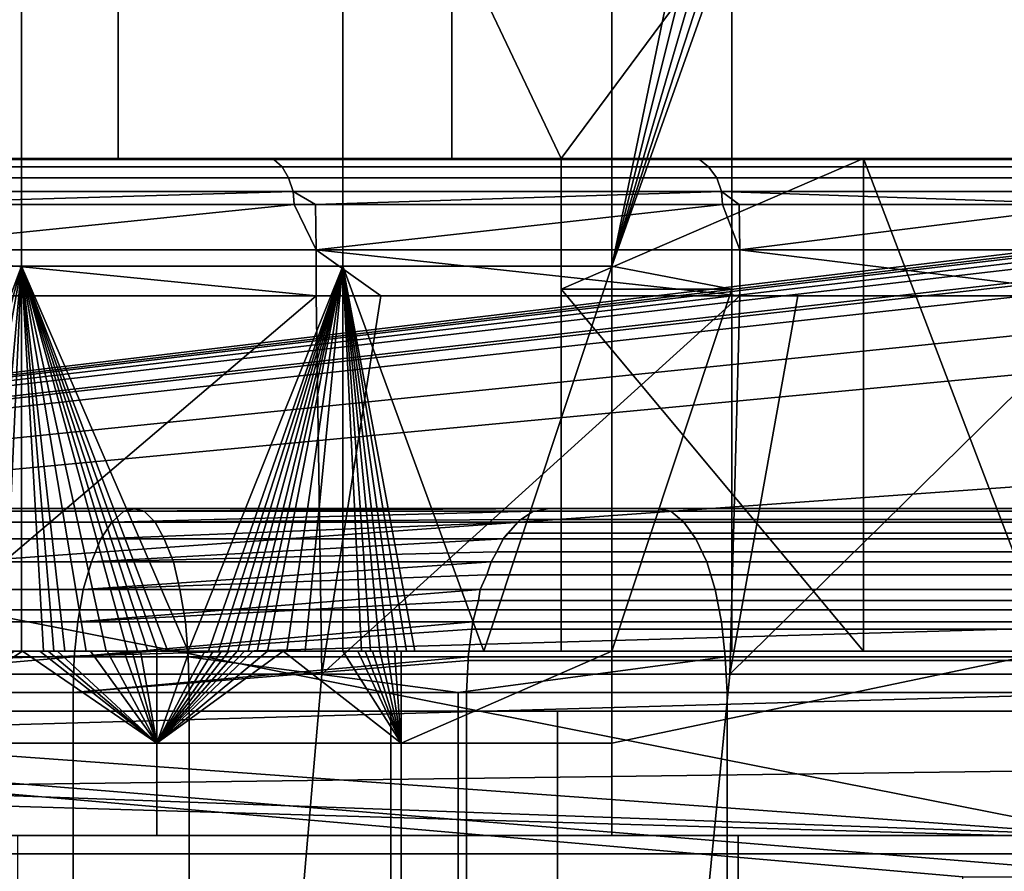
# Model space of a CAD drawing. Extents: x 1006 to 1712, y -2157 to -454.
# Drawn here: x 1091 to 1102, y -2114 to -2105 of the extents above; entities that cross this region are included whole.
import ezdxf

# ---------------------------------------------------------------- set-up
doc = ezdxf.new("R2010")
doc.units = 0
doc.header["$MEASUREMENT"] = 0
doc.layers.add('42006', color=7, linetype='Continuous')

msp = doc.modelspace()

# ---------------------------------------------------------------- linework, layer by layer
at = {"layer": '42006', "color": 250}
for points in [[(1091.09, -2107.6, -702.346), (1087.1, -2107.6, -698.966), (1087.1, -2103.43, -698.966), (1091.09, -2103.43, -702.346)], [(1094.58, -2107.6, -706.241), (1091.09, -2107.6, -702.346), (1091.09, -2103.43, -702.346), (1094.58, -2103.43, -706.241)], [(1097.5, -2107.6, -710.578), (1094.58, -2107.6, -706.241), (1094.58, -2103.43, -706.241), (1097.5, -2103.43, -710.578)], [(1098.36, -2103.43, -710.078), (1098.53, -2103.46, -709.982), (1097.5, -2107.6, -710.578)], [(1097.5, -2103.43, -710.578), (1098.36, -2103.43, -710.078), (1097.5, -2107.6, -710.578)], [(1098.53, -2103.46, -709.982), (1098.67, -2103.57, -709.901), (1097.5, -2107.6, -710.578)], [(1098.67, -2103.57, -709.901), (1098.76, -2103.73, -709.847), (1097.5, -2107.6, -710.578)], [(1098.76, -2103.73, -709.847), (1098.8, -2103.93, -709.828), (1097.5, -2107.6, -710.578)], [(1092.14, -2106.43, -701.271), (1092.14, -2103.93, -701.271), (1087.99, -2103.93, -697.757), (1087.99, -2106.43, -697.757)], [(1095.76, -2106.43, -705.32), (1095.76, -2103.93, -705.32), (1092.14, -2103.93, -701.271), (1092.14, -2106.43, -701.271)], [(1096.95, -2106.43, -706.922), (1098.8, -2103.93, -709.828), (1095.76, -2103.93, -705.32)], [(1095.76, -2103.93, -705.32), (1095.76, -2106.43, -705.32), (1096.95, -2106.43, -706.922)], [(1096.95, -2106.43, -706.922), (1096.95, -2107.85, -706.922), (1098.8, -2107.85, -709.828), (1098.8, -2103.93, -709.828)], [(1098.8, -2103.93, -709.828), (1098.8, -2107.85, -709.828), (1097.5, -2107.6, -710.578)], [(1036.6, -2106.43, -746.078), (1110.47, -2106.43, -746.078), (1048.89, -2113.78, -746.27)], [(1110.45, -2106.43, -746.078), (1110.47, -2106.43, -746.078), (1036.6, -2106.43, -746.078)], [(1065.72, -2106.43, -742.95), (1110.45, -2106.43, -746.078), (1036.6, -2106.43, -746.078)], [(1110.47, -2106.43, -746.078), (1110.58, -2106.45, -746.078), (1048.89, -2113.78, -746.27)], [(1110.58, -2106.45, -746.078), (1110.67, -2106.47, -746.079), (1048.89, -2113.78, -746.27)], [(1102.89, -2113.78, -742.95), (1065.72, -2106.43, -742.95), (1075.23, -2111.78, -742.95)], [(1106, -2106.43, -742.95), (1065.72, -2106.43, -742.95), (1102.89, -2113.78, -742.95)], [(1106, -2106.43, -742.95), (1110.45, -2106.43, -746.078), (1065.72, -2106.43, -742.95)], [(1067.88, -2106.43, -690.215), (1093.75, -2106.43, -691.838), (1073.25, -2106.43, -691.039)], [(1088.68, -2106.43, -688.495), (1093.75, -2106.43, -691.838), (1067.88, -2106.43, -690.215)], [(1073.25, -2106.43, -691.039), (1093.75, -2106.43, -691.838), (1078.46, -2106.43, -692.593)], [(1078.46, -2106.43, -692.593), (1098.35, -2106.43, -695.789), (1083.4, -2106.43, -694.846)], [(1093.75, -2106.43, -691.838), (1098.35, -2106.43, -695.789), (1078.46, -2106.43, -692.593)], [(1083.4, -2106.43, -694.846), (1098.35, -2106.43, -695.789), (1087.99, -2106.43, -697.757)], [(1087.99, -2106.43, -697.757), (1102.43, -2106.43, -700.285), (1092.14, -2106.43, -701.271)], [(1098.35, -2106.43, -695.789), (1102.43, -2106.43, -700.285), (1087.99, -2106.43, -697.757)], [(1088.68, -2106.43, -688.495), (1088.75, -2106.44, -688.38), (1093.83, -2106.44, -691.733), (1093.75, -2106.43, -691.838)], [(1093.83, -2106.44, -691.733), (1088.75, -2106.44, -688.38), (1088.82, -2106.52, -688.245), (1093.92, -2106.52, -691.609)], [(1092.14, -2106.43, -701.271), (1105.91, -2106.43, -705.256), (1100.23, -2106.43, -704.621)], [(1092.14, -2106.43, -701.271), (1100.23, -2106.43, -704.621), (1095.76, -2106.43, -705.32)], [(1102.43, -2106.43, -700.285), (1105.91, -2106.43, -705.256), (1092.14, -2106.43, -701.271)], [(1093.75, -2106.43, -691.838), (1093.83, -2106.44, -691.733), (1098.45, -2106.44, -695.695), (1098.35, -2106.43, -695.789)], [(1098.45, -2106.44, -695.695), (1093.83, -2106.44, -691.733), (1093.92, -2106.52, -691.609), (1098.55, -2106.52, -695.583)], [(1100.23, -2106.43, -704.621), (1096.95, -2106.43, -706.922), (1095.76, -2106.43, -705.32)], [(1100.23, -2106.43, -704.621), (1100.23, -2111.78, -704.621), (1096.95, -2107.85, -706.922)], [(1096.95, -2106.43, -706.922), (1100.23, -2106.43, -704.621), (1096.95, -2107.85, -706.922)], [(1098.35, -2106.43, -695.789), (1098.45, -2106.44, -695.695), (1102.53, -2106.44, -700.203), (1102.43, -2106.43, -700.285)], [(1102.53, -2106.44, -700.203), (1098.45, -2106.44, -695.695), (1098.55, -2106.52, -695.583), (1102.66, -2106.52, -700.106)], [(1102.27, -2111.78, -707.822), (1100.23, -2111.78, -704.621), (1100.23, -2106.43, -704.621)], [(1100.23, -2106.43, -704.621), (1103.2, -2106.43, -709.525), (1102.27, -2111.78, -707.822)], [(1100.23, -2106.43, -704.621), (1105.91, -2106.43, -705.256), (1103.2, -2106.43, -709.525)], [(1110.67, -2106.47, -746.079), (1110.74, -2106.52, -746.08), (1048.89, -2113.78, -746.27)], [(1110.74, -2106.52, -746.08), (1110.84, -2106.59, -746.082), (1048.89, -2113.78, -746.27)], [(1093.92, -2106.52, -691.609), (1088.82, -2106.52, -688.245), (1088.88, -2106.64, -688.14), (1093.99, -2106.64, -691.512)], [(1098.55, -2106.52, -695.583), (1093.92, -2106.52, -691.609), (1093.99, -2106.64, -691.512), (1098.64, -2106.64, -695.496)], [(1102.66, -2106.52, -700.106), (1098.55, -2106.52, -695.583), (1098.64, -2106.64, -695.496), (1102.75, -2106.64, -700.03)], [(1110.84, -2106.59, -746.082), (1110.94, -2106.75, -746.086), (1048.89, -2113.78, -746.27)], [(1093.99, -2106.64, -691.512), (1088.88, -2106.64, -688.14), (1088.92, -2106.79, -688.076), (1094.04, -2106.79, -691.453)], [(1098.64, -2106.64, -695.496), (1093.99, -2106.64, -691.512), (1094.04, -2106.79, -691.453), (1098.69, -2106.79, -695.443)], [(1102.75, -2106.64, -700.03), (1098.64, -2106.64, -695.496), (1098.69, -2106.79, -695.443), (1102.81, -2106.79, -699.984)], [(1110.94, -2106.75, -746.086), (1110.95, -2106.79, -746.087), (1048.89, -2113.78, -746.27)], [(1110.95, -2106.79, -746.087), (1110.97, -2106.93, -746.091), (1048.89, -2113.78, -746.27)], [(1094.04, -2106.79, -691.453), (1088.92, -2106.79, -688.076), (1089.22, -2106.93, -688.253)], [(1094.05, -2106.93, -691.439), (1094.04, -2106.79, -691.453), (1089.22, -2106.93, -688.253)], [(1094.28, -2106.93, -691.638), (1094.04, -2106.79, -691.453), (1094.05, -2106.93, -691.439)], [(1098.69, -2106.79, -695.443), (1094.04, -2106.79, -691.453), (1094.28, -2106.93, -691.638)], [(1098.7, -2106.93, -695.431), (1098.69, -2106.79, -695.443), (1094.28, -2106.93, -691.638)], [(1098.69, -2106.79, -695.443), (1098.88, -2106.93, -695.625), (1102.82, -2106.93, -699.973)], [(1098.69, -2106.79, -695.443), (1098.7, -2106.93, -695.431), (1098.88, -2106.93, -695.625)], [(1102.81, -2106.79, -699.984), (1098.69, -2106.79, -695.443), (1102.82, -2106.93, -699.973)], [(1110.97, -2106.93, -746.091), (1110.97, -2107.42, -746.104), (1048.89, -2113.78, -746.27)], [(1094.05, -2106.93, -691.439), (1089.22, -2106.93, -688.253), (1089.23, -2107.42, -688.236)], [(1089.23, -2107.42, -688.236), (1094.29, -2107.42, -691.624), (1094.05, -2106.93, -691.439)], [(1094.29, -2107.42, -691.624), (1094.28, -2106.93, -691.638), (1094.05, -2106.93, -691.439)], [(1098.7, -2106.93, -695.431), (1094.28, -2106.93, -691.638), (1094.29, -2107.42, -691.624)], [(1094.29, -2107.42, -691.624), (1098.89, -2107.42, -695.614), (1098.7, -2106.93, -695.431)], [(1098.89, -2107.42, -695.614), (1098.88, -2106.93, -695.625), (1098.7, -2106.93, -695.431)], [(1102.82, -2106.93, -699.973), (1098.88, -2106.93, -695.625), (1098.89, -2107.42, -695.614)], [(1098.89, -2107.42, -695.614), (1102.96, -2107.42, -700.145), (1102.82, -2106.93, -699.973)], [(1110.97, -2107.42, -746.104), (1110.96, -2107.92, -746.117), (1048.89, -2113.78, -746.27)], [(1094.29, -2107.92, -691.624), (1089.23, -2107.42, -688.236), (1089.99, -2107.92, -688.747)], [(1094.29, -2107.42, -691.624), (1089.23, -2107.42, -688.236), (1094.29, -2107.92, -691.624)], [(1094.99, -2107.92, -692.233), (1094.29, -2107.42, -691.624), (1094.29, -2107.92, -691.624)], [(1098.89, -2107.92, -695.614), (1094.29, -2107.42, -691.624), (1094.99, -2107.92, -692.233)], [(1098.89, -2107.42, -695.614), (1094.29, -2107.42, -691.624), (1098.89, -2107.92, -695.614)], [(1098.89, -2107.42, -695.614), (1098.89, -2107.92, -695.614), (1102.96, -2107.92, -700.145)], [(1102.96, -2107.42, -700.145), (1098.89, -2107.42, -695.614), (1102.96, -2107.92, -700.145)], [(1087.1, -2107.6, -698.966), (1091.09, -2107.6, -702.346), (1089.53, -2111.78, -700.905)], [(1089.54, -2111.78, -700.918), (1089.53, -2111.78, -700.911), (1091.09, -2107.6, -702.346)], [(1091.09, -2107.6, -702.346), (1089.53, -2111.78, -700.911), (1089.53, -2111.78, -700.905)], [(1089.94, -2111.78, -701.267), (1089.54, -2111.78, -700.918), (1091.09, -2107.6, -702.346)], [(1090.33, -2111.78, -701.621), (1089.94, -2111.78, -701.267), (1091.09, -2107.6, -702.346)], [(1091.09, -2107.6, -702.346), (1090.71, -2111.78, -701.981), (1090.33, -2111.78, -701.621)], [(1091.09, -2107.6, -702.346), (1090.9, -2111.78, -702.162), (1090.71, -2111.78, -701.981)], [(1091.09, -2107.6, -702.346), (1091.09, -2111.78, -702.346), (1090.9, -2111.78, -702.162)], [(1092.9, -2111.78, -704.233), (1091.09, -2107.6, -702.346), (1094.58, -2107.6, -706.241)], [(1092.9, -2111.78, -704.233), (1092.68, -2111.78, -703.99), (1091.09, -2107.6, -702.346)], [(1092.68, -2111.78, -703.99), (1092.57, -2111.78, -703.87), (1091.09, -2107.6, -702.346)], [(1092.46, -2111.78, -703.75), (1092.35, -2111.78, -703.63), (1091.09, -2107.6, -702.346)], [(1092.01, -2111.78, -703.274), (1091.79, -2111.78, -703.039), (1091.09, -2107.6, -702.346)], [(1091.79, -2111.78, -703.039), (1091.56, -2111.78, -702.806), (1091.09, -2107.6, -702.346)], [(1091.09, -2107.6, -702.346), (1092.24, -2111.78, -703.511), (1092.01, -2111.78, -703.274)], [(1091.56, -2111.78, -702.806), (1091.44, -2111.78, -702.69), (1091.09, -2107.6, -702.346)], [(1091.09, -2107.6, -702.346), (1092.35, -2111.78, -703.63), (1092.24, -2111.78, -703.511)], [(1091.33, -2111.78, -702.575), (1091.09, -2111.78, -702.346), (1091.09, -2107.6, -702.346)], [(1091.09, -2107.6, -702.346), (1091.44, -2111.78, -702.69), (1091.33, -2111.78, -702.575)], [(1091.09, -2107.6, -702.346), (1092.57, -2111.78, -703.87), (1092.46, -2111.78, -703.75)], [(1094.58, -2107.6, -706.241), (1093.12, -2111.78, -704.478), (1092.9, -2111.78, -704.233)], [(1094.58, -2107.6, -706.241), (1093.23, -2111.78, -704.601), (1093.12, -2111.78, -704.478)], [(1093.33, -2111.78, -704.724), (1093.23, -2111.78, -704.601), (1094.58, -2107.6, -706.241)], [(1094.58, -2107.6, -706.241), (1093.44, -2111.78, -704.848), (1093.33, -2111.78, -704.724)], [(1093.55, -2111.78, -704.972), (1093.44, -2111.78, -704.848), (1094.58, -2107.6, -706.241)], [(1094.58, -2107.6, -706.241), (1093.65, -2111.78, -705.097), (1093.55, -2111.78, -704.972)], [(1093.76, -2111.78, -705.223), (1093.65, -2111.78, -705.097), (1094.58, -2107.6, -706.241)], [(1093.97, -2111.78, -705.474), (1093.76, -2111.78, -705.223), (1094.58, -2107.6, -706.241)], [(1094.17, -2111.78, -705.728), (1093.97, -2111.78, -705.474), (1094.58, -2107.6, -706.241)], [(1094.58, -2107.6, -706.241), (1094.58, -2111.78, -706.241), (1094.17, -2111.78, -705.728)], [(1096.11, -2111.78, -708.359), (1094.58, -2107.6, -706.241), (1097.5, -2107.6, -710.578)], [(1096.11, -2111.78, -708.359), (1095.36, -2111.78, -707.287), (1094.58, -2107.6, -706.241)], [(1095.36, -2111.78, -707.287), (1095.27, -2111.78, -707.154), (1094.58, -2107.6, -706.241)], [(1095.17, -2111.78, -707.023), (1095.07, -2111.78, -706.891), (1094.58, -2107.6, -706.241)], [(1094.98, -2111.78, -706.76), (1094.88, -2111.78, -706.63), (1094.58, -2107.6, -706.241)], [(1094.58, -2107.6, -706.241), (1095.07, -2111.78, -706.891), (1094.98, -2111.78, -706.76)], [(1094.78, -2111.78, -706.5), (1094.58, -2111.78, -706.241), (1094.58, -2107.6, -706.241)], [(1094.58, -2107.6, -706.241), (1094.88, -2111.78, -706.63), (1094.78, -2111.78, -706.5)], [(1094.58, -2107.6, -706.241), (1095.27, -2111.78, -707.154), (1095.17, -2111.78, -707.023)], [(1097.5, -2107.6, -710.578), (1097.5, -2111.78, -710.578), (1096.11, -2111.78, -708.359)], [(1097.5, -2111.78, -710.578), (1097.5, -2107.6, -710.578), (1098.8, -2107.85, -709.828)], [(1096.95, -2107.85, -706.922), (1100.23, -2111.78, -704.621), (1096.95, -2111.78, -706.922)], [(1096.95, -2111.78, -706.922), (1098.8, -2111.78, -709.828), (1098.8, -2107.85, -709.828), (1096.95, -2107.85, -706.922)], [(1098.8, -2107.85, -709.828), (1098.8, -2111.78, -709.828), (1097.5, -2111.78, -710.578)], [(1110.96, -2107.92, -746.117), (1110.48, -2109.38, -746.155), (1048.89, -2113.78, -746.27)], [(1094.29, -2107.92, -691.624), (1089.99, -2107.92, -688.747), (1089.46, -2112.03, -689.638)], [(1089.46, -2112.03, -689.638), (1094.35, -2112.03, -693.049), (1094.29, -2107.92, -691.624)], [(1094.35, -2112.03, -693.049), (1094.99, -2107.92, -692.233), (1094.29, -2107.92, -691.624)], [(1098.89, -2107.92, -695.614), (1094.99, -2107.92, -692.233), (1094.35, -2112.03, -693.049)], [(1094.35, -2112.03, -693.049), (1098.78, -2112.03, -697.043), (1098.89, -2107.92, -695.614)], [(1102.96, -2107.92, -700.145), (1099.52, -2107.92, -696.314), (1098.78, -2112.03, -697.043)], [(1098.78, -2112.03, -697.043), (1102.67, -2112.03, -701.557), (1102.96, -2107.92, -700.145)], [(1098.78, -2112.03, -697.043), (1099.52, -2107.92, -696.314), (1098.89, -2107.92, -695.614)], [(1102.96, -2107.92, -700.145), (1098.89, -2107.92, -695.614), (1099.52, -2107.92, -696.314)], [(1110.48, -2109.38, -746.155), (1109.81, -2112.04, -746.225), (1048.89, -2113.78, -746.27)], [(1103.5, -2110.23, -655.412), (1077.96, -2110.23, -673.104), (1010.59, -2110.23, -673.104)], [(1097.99, -2110.23, -652.905), (1103.5, -2110.23, -655.412), (1010.59, -2110.23, -673.104)], [(1092.3, -2110.23, -650.834), (1097.99, -2110.23, -652.905), (1010.59, -2110.23, -673.104)], [(1086.47, -2110.23, -649.209), (1092.3, -2110.23, -650.834), (1010.59, -2110.23, -673.104)], [(1103.5, -2110.23, -655.412), (1082.84, -2110.23, -673.388), (1077.96, -2110.23, -673.104)], [(1103.5, -2110.23, -655.412), (1087.65, -2110.23, -674.237), (1082.84, -2110.23, -673.388)], [(1086.56, -2110.26, -648.829), (1092.42, -2110.26, -650.462), (1092.3, -2110.23, -650.834), (1086.47, -2110.23, -649.209)], [(1086.65, -2110.38, -648.464), (1092.54, -2110.38, -650.105), (1092.42, -2110.26, -650.462), (1086.56, -2110.26, -648.829)], [(1087.56, -2110.26, -674.617), (1092.2, -2110.26, -676.007), (1092.07, -2110.38, -676.359), (1087.47, -2110.38, -674.982)], [(1087.65, -2110.23, -674.237), (1092.33, -2110.23, -675.64), (1092.2, -2110.26, -676.007), (1087.56, -2110.26, -674.617)], [(1103.5, -2110.23, -655.412), (1092.33, -2110.23, -675.64), (1087.65, -2110.23, -674.237)], [(1092.07, -2110.38, -676.359), (1096.65, -2110.26, -677.926), (1096.51, -2110.35, -678.187)], [(1092.2, -2110.26, -676.007), (1096.65, -2110.26, -677.926), (1092.07, -2110.38, -676.359)], [(1092.2, -2110.26, -676.007), (1096.82, -2110.23, -677.577), (1096.67, -2110.26, -677.887)], [(1092.33, -2110.23, -675.64), (1096.82, -2110.23, -677.577), (1092.2, -2110.26, -676.007)], [(1092.2, -2110.26, -676.007), (1096.67, -2110.26, -677.887), (1096.65, -2110.26, -677.926)], [(1092.42, -2110.26, -650.462), (1098.14, -2110.26, -652.544), (1097.99, -2110.23, -652.905), (1092.3, -2110.23, -650.834)], [(1092.33, -2110.23, -675.64), (1241.21, -2110.23, -724.63), (1096.82, -2110.23, -677.577)], [(1103.5, -2110.23, -655.412), (1241.21, -2110.23, -724.63), (1092.33, -2110.23, -675.64)], [(1092.54, -2110.38, -650.105), (1098.28, -2110.38, -652.197), (1098.14, -2110.26, -652.544), (1092.42, -2110.26, -650.462)], [(1234.36, -2110.26, -747.144), (1234.23, -2110.35, -747.405), (1096.51, -2110.35, -678.187), (1096.65, -2110.26, -677.926)], [(1096.65, -2110.26, -677.926), (1096.67, -2110.26, -677.887), (1234.38, -2110.26, -747.106), (1234.36, -2110.26, -747.144)], [(1234.38, -2110.26, -747.106), (1096.67, -2110.26, -677.887), (1096.82, -2110.23, -677.577), (1234.53, -2110.23, -746.796)], [(1096.82, -2110.23, -677.577), (1241.21, -2110.23, -724.63), (1234.53, -2110.23, -746.796)], [(1098.14, -2110.26, -652.544), (1103.68, -2110.26, -655.063), (1103.5, -2110.23, -655.412), (1097.99, -2110.23, -652.905)], [(1098.28, -2110.38, -652.197), (1103.84, -2110.38, -654.728), (1103.68, -2110.26, -655.063), (1098.14, -2110.26, -652.544)], [(1086.73, -2110.56, -648.128), (1092.64, -2110.56, -649.776), (1092.54, -2110.38, -650.105), (1086.65, -2110.38, -648.464)], [(1087.47, -2110.38, -674.982), (1092.07, -2110.38, -676.359), (1091.95, -2110.56, -676.684), (1087.4, -2110.56, -675.319)], [(1091.95, -2110.56, -676.684), (1096.48, -2110.38, -678.261), (1096.32, -2110.56, -678.57)], [(1092.07, -2110.38, -676.359), (1096.48, -2110.38, -678.261), (1091.95, -2110.56, -676.684)], [(1092.07, -2110.38, -676.359), (1096.51, -2110.35, -678.187), (1096.48, -2110.38, -678.261)], [(1092.64, -2110.56, -649.776), (1098.41, -2110.56, -651.877), (1098.28, -2110.38, -652.197), (1092.54, -2110.38, -650.105)], [(1096.48, -2110.38, -678.261), (1096.37, -2110.5, -678.467), (1096.32, -2110.56, -678.57)], [(1234.19, -2110.38, -747.479), (1234.09, -2110.5, -747.685), (1096.37, -2110.5, -678.467), (1096.48, -2110.38, -678.261)], [(1096.48, -2110.38, -678.261), (1096.51, -2110.35, -678.187), (1234.23, -2110.35, -747.405), (1234.19, -2110.38, -747.479)], [(1098.41, -2110.56, -651.877), (1104, -2110.56, -654.419), (1103.84, -2110.38, -654.728), (1098.28, -2110.38, -652.197)], [(1096.32, -2110.56, -678.57), (1096.37, -2110.5, -678.467), (1234.09, -2110.5, -747.685), (1234.03, -2110.56, -747.788)], [(1086.8, -2110.81, -647.833), (1092.74, -2110.81, -649.487), (1092.64, -2110.56, -649.776), (1086.73, -2110.56, -648.128)], [(1087.4, -2110.56, -675.319), (1091.95, -2110.56, -676.684), (1091.85, -2110.81, -676.969), (1087.33, -2110.81, -675.613)], [(1091.85, -2110.81, -676.969), (1096.32, -2110.56, -678.57), (1096.25, -2110.7, -678.721)], [(1091.95, -2110.56, -676.684), (1096.32, -2110.56, -678.57), (1091.85, -2110.81, -676.969)], [(1092.74, -2110.81, -649.487), (1098.53, -2110.81, -651.596), (1098.41, -2110.56, -651.877), (1092.64, -2110.56, -649.776)], [(1234.03, -2110.56, -747.788), (1233.96, -2110.7, -747.939), (1096.25, -2110.7, -678.721), (1096.32, -2110.56, -678.57)], [(1098.53, -2110.81, -651.596), (1104.14, -2110.81, -654.148), (1104, -2110.56, -654.419), (1098.41, -2110.56, -651.877)], [(1091.85, -2110.81, -676.969), (1096.25, -2110.7, -678.721), (1096.19, -2110.81, -678.841)], [(1096.19, -2110.81, -678.841), (1096.25, -2110.7, -678.721), (1233.96, -2110.7, -747.939), (1233.9, -2110.81, -748.059)], [(1086.86, -2111.11, -647.591), (1092.81, -2111.11, -649.25), (1092.74, -2110.81, -649.487), (1086.8, -2110.81, -647.833)], [(1087.33, -2110.81, -675.613), (1091.85, -2110.81, -676.969), (1091.76, -2111.11, -677.203), (1087.27, -2111.11, -675.855)], [(1096.19, -2110.81, -678.841), (1096.14, -2110.95, -678.94), (1091.76, -2111.11, -677.203)], [(1091.85, -2110.81, -676.969), (1096.19, -2110.81, -678.841), (1091.76, -2111.11, -677.203)], [(1092.81, -2111.11, -649.25), (1098.62, -2111.11, -651.366), (1098.53, -2110.81, -651.596), (1092.74, -2110.81, -649.487)], [(1233.9, -2110.81, -748.059), (1233.85, -2110.95, -748.158), (1096.14, -2110.95, -678.94), (1096.19, -2110.81, -678.841)], [(1098.62, -2111.11, -651.366), (1104.25, -2111.11, -653.926), (1104.14, -2110.81, -654.148), (1098.53, -2110.81, -651.596)], [(1096.14, -2110.95, -678.94), (1096.07, -2111.11, -679.063), (1091.76, -2111.11, -677.203)], [(1096.07, -2111.11, -679.063), (1096.14, -2110.95, -678.94), (1233.85, -2110.95, -748.158), (1233.79, -2111.11, -748.281)], [(1086.9, -2111.46, -647.411), (1092.87, -2111.46, -649.074), (1092.81, -2111.11, -649.25), (1086.86, -2111.11, -647.591)], [(1087.27, -2111.11, -675.855), (1091.76, -2111.11, -677.203), (1091.7, -2111.46, -677.376), (1087.23, -2111.46, -676.035)], [(1096.07, -2111.11, -679.063), (1096.05, -2111.23, -679.118), (1091.7, -2111.46, -677.376)], [(1091.76, -2111.11, -677.203), (1096.07, -2111.11, -679.063), (1091.7, -2111.46, -677.376)], [(1092.87, -2111.46, -649.074), (1098.69, -2111.46, -651.195), (1098.62, -2111.11, -651.366), (1092.81, -2111.11, -649.25)], [(1233.79, -2111.11, -748.281), (1233.76, -2111.23, -748.336), (1096.05, -2111.23, -679.118), (1096.07, -2111.11, -679.063)], [(1098.69, -2111.46, -651.195), (1104.33, -2111.46, -653.761), (1104.25, -2111.11, -653.926), (1098.62, -2111.11, -651.366)], [(1096.05, -2111.23, -679.118), (1095.99, -2111.46, -679.228), (1091.7, -2111.46, -677.376)], [(1095.99, -2111.46, -679.228), (1096.05, -2111.23, -679.118), (1233.76, -2111.23, -748.336), (1233.7, -2111.46, -748.447)], [(1062.99, -2111.33, -748.541), (1109.11, -2111.33, -748.815), (1063.01, -2111.33, -748.645)], [(1063.02, -2111.33, -748.438), (1109.11, -2111.33, -748.815), (1062.99, -2111.33, -748.541)], [(1063.01, -2111.33, -748.645), (1109.11, -2111.33, -748.815), (1063.07, -2111.33, -748.734)], [(1063.08, -2111.33, -748.352), (1109.11, -2111.33, -748.815), (1063.02, -2111.33, -748.438)], [(1063.07, -2111.33, -748.734), (1109.11, -2111.33, -748.815), (1063.16, -2111.33, -748.794)], [(1063.17, -2111.33, -748.297), (1109.11, -2111.33, -748.815), (1063.08, -2111.33, -748.352)], [(1063.16, -2111.33, -748.794), (1109.11, -2111.33, -748.815), (1063.26, -2111.33, -748.815)], [(1109.36, -2111.33, -748.244), (1109.11, -2111.33, -748.815), (1063.17, -2111.33, -748.297)], [(1067.94, -2111.33, -746.561), (1109.36, -2111.33, -748.244), (1063.17, -2111.33, -748.297)], [(1109.11, -2111.33, -748.815), (1108.53, -2113.98, -748.884), (1063.26, -2112.65, -748.849)], [(1063.26, -2111.33, -748.815), (1109.11, -2111.33, -748.815), (1063.26, -2112.65, -748.849)], [(1101.2, -2118.23, -746.38), (1067.94, -2111.33, -746.561), (1076.97, -2113.98, -746.491)], [(1101.31, -2114.23, -746.485), (1067.94, -2111.33, -746.561), (1101.2, -2118.23, -746.38)], [(1103.43, -2114.23, -746.485), (1067.94, -2111.33, -746.561), (1101.31, -2114.23, -746.485)], [(1109.36, -2111.33, -746.561), (1067.94, -2111.33, -746.561), (1103.43, -2114.23, -746.485)], [(1109.36, -2111.33, -746.561), (1109.36, -2111.33, -748.244), (1067.94, -2111.33, -746.561)], [(1086.93, -2111.84, -647.301), (1092.9, -2111.84, -648.966), (1092.87, -2111.46, -649.074), (1086.9, -2111.46, -647.411)], [(1087.23, -2111.46, -676.035), (1091.7, -2111.46, -677.376), (1091.66, -2111.84, -677.483), (1087.2, -2111.84, -676.146)], [(1095.99, -2111.46, -679.228), (1095.98, -2111.54, -679.251), (1091.66, -2111.84, -677.483)], [(1091.7, -2111.46, -677.376), (1095.99, -2111.46, -679.228), (1091.66, -2111.84, -677.483)], [(1092.9, -2111.84, -648.966), (1098.73, -2111.84, -651.09), (1098.69, -2111.46, -651.195), (1092.87, -2111.46, -649.074)], [(1233.7, -2111.46, -748.447), (1233.69, -2111.54, -748.469), (1095.98, -2111.54, -679.251), (1095.99, -2111.46, -679.228)], [(1098.73, -2111.84, -651.09), (1104.38, -2111.84, -653.659), (1104.33, -2111.46, -653.761), (1098.69, -2111.46, -651.195)], [(1095.98, -2111.54, -679.251), (1095.94, -2111.84, -679.33), (1091.66, -2111.84, -677.483)], [(1095.94, -2111.84, -679.33), (1095.98, -2111.54, -679.251), (1233.69, -2111.54, -748.469), (1233.65, -2111.84, -748.548)], [(1102.89, -2113.78, -742.95), (1075.23, -2111.78, -742.95), (1075.23, -2112.78, -742.95)], [(1092.56, -2112.78, -703.856), (1089.57, -2112.78, -700.942), (1091.1, -2111.78, -702.358)], [(1089.57, -2112.78, -700.942), (1091.01, -2111.78, -702.267), (1091.1, -2111.78, -702.358)], [(1090.9, -2111.78, -702.162), (1091.09, -2111.78, -702.346), (1091.01, -2111.78, -702.267)], [(1091.01, -2111.78, -702.267), (1091.09, -2111.78, -702.346), (1091.1, -2111.78, -702.358)], [(1091.09, -2111.78, -702.346), (1091.33, -2111.78, -702.575), (1091.1, -2111.78, -702.358)], [(1091.1, -2111.78, -702.358), (1091.29, -2111.78, -702.541), (1092.56, -2112.78, -703.856)], [(1091.29, -2111.78, -702.541), (1091.38, -2111.78, -702.633), (1092.56, -2112.78, -703.856)], [(1091.29, -2111.78, -702.541), (1091.33, -2111.78, -702.575), (1091.38, -2111.78, -702.633)], [(1091.33, -2111.78, -702.575), (1091.44, -2111.78, -702.69), (1091.38, -2111.78, -702.633)], [(1092.56, -2112.78, -703.856), (1091.38, -2111.78, -702.633), (1091.48, -2111.78, -702.725)], [(1091.38, -2111.78, -702.633), (1091.44, -2111.78, -702.69), (1091.48, -2111.78, -702.725)], [(1091.44, -2111.78, -702.69), (1091.56, -2111.78, -702.806), (1091.48, -2111.78, -702.725)], [(1092.56, -2112.78, -703.856), (1091.48, -2111.78, -702.725), (1091.84, -2111.78, -703.097)], [(1091.48, -2111.78, -702.725), (1091.56, -2111.78, -702.806), (1091.84, -2111.78, -703.092)], [(1091.56, -2111.78, -702.806), (1091.79, -2111.78, -703.039), (1091.84, -2111.78, -703.092)], [(1091.84, -2111.78, -703.097), (1092.02, -2111.78, -703.285), (1092.56, -2112.78, -703.856)], [(1091.84, -2111.78, -703.092), (1091.86, -2111.78, -703.113), (1091.84, -2111.78, -703.097)], [(1091.86, -2111.78, -703.113), (1092.01, -2111.78, -703.274), (1092.02, -2111.78, -703.285)], [(1092.01, -2111.78, -703.274), (1092.24, -2111.78, -703.511), (1092.02, -2111.78, -703.285)], [(1092.02, -2111.78, -703.285), (1092.2, -2111.78, -703.474), (1092.56, -2112.78, -703.856)], [(1092.2, -2111.78, -703.474), (1092.24, -2111.78, -703.511), (1092.02, -2111.78, -703.285)], [(1092.2, -2111.78, -703.474), (1092.29, -2111.78, -703.569), (1092.56, -2112.78, -703.856)], [(1092.2, -2111.78, -703.474), (1092.24, -2111.78, -703.511), (1092.29, -2111.78, -703.569)], [(1092.24, -2111.78, -703.511), (1092.35, -2111.78, -703.63), (1092.29, -2111.78, -703.569)], [(1092.56, -2112.78, -703.856), (1092.29, -2111.78, -703.569), (1092.38, -2111.78, -703.664)], [(1092.29, -2111.78, -703.569), (1092.35, -2111.78, -703.63), (1092.38, -2111.78, -703.664)], [(1092.35, -2111.78, -703.63), (1092.46, -2111.78, -703.75), (1092.38, -2111.78, -703.664)], [(1092.38, -2111.78, -703.664), (1092.56, -2111.78, -703.856), (1092.56, -2112.78, -703.856)], [(1092.38, -2111.78, -703.664), (1092.46, -2111.78, -703.75), (1092.56, -2111.78, -703.856)], [(1092.46, -2111.78, -703.75), (1092.57, -2111.78, -703.87), (1092.56, -2111.78, -703.856)], [(1092.91, -2111.78, -704.243), (1093.08, -2111.78, -704.438), (1092.56, -2112.78, -703.856)], [(1093.08, -2111.78, -704.438), (1093.17, -2111.78, -704.536), (1092.56, -2112.78, -703.856)], [(1093.26, -2111.78, -704.635), (1093.34, -2111.78, -704.733), (1092.56, -2112.78, -703.856)], [(1093.43, -2111.78, -704.832), (1093.51, -2111.78, -704.932), (1092.56, -2112.78, -703.856)], [(1092.56, -2112.78, -703.856), (1093.34, -2111.78, -704.733), (1093.43, -2111.78, -704.832)], [(1092.56, -2112.78, -703.856), (1093.17, -2111.78, -704.536), (1093.26, -2111.78, -704.635)], [(1095.21, -2112.78, -707.081), (1092.56, -2112.78, -703.856), (1093.93, -2111.78, -705.432)], [(1092.56, -2112.78, -703.856), (1093.76, -2111.78, -705.231), (1093.93, -2111.78, -705.432)], [(1092.56, -2112.78, -703.856), (1093.6, -2111.78, -705.031), (1093.76, -2111.78, -705.231)], [(1092.56, -2112.78, -703.856), (1093.51, -2111.78, -704.932), (1093.6, -2111.78, -705.031)], [(1092.56, -2112.78, -703.856), (1092.56, -2111.78, -703.856), (1092.91, -2111.78, -704.243)], [(1092.56, -2111.78, -703.856), (1092.57, -2111.78, -703.87), (1092.91, -2111.78, -704.243)], [(1092.57, -2111.78, -703.87), (1092.68, -2111.78, -703.99), (1092.91, -2111.78, -704.243)], [(1092.68, -2111.78, -703.99), (1092.9, -2111.78, -704.233), (1092.91, -2111.78, -704.243)], [(1092.9, -2111.78, -704.233), (1093.12, -2111.78, -704.478), (1092.91, -2111.78, -704.243)], [(1093.08, -2111.78, -704.438), (1093.12, -2111.78, -704.478), (1092.91, -2111.78, -704.243)], [(1093.08, -2111.78, -704.438), (1093.12, -2111.78, -704.478), (1093.17, -2111.78, -704.536)], [(1093.12, -2111.78, -704.478), (1093.23, -2111.78, -704.601), (1093.17, -2111.78, -704.536)], [(1093.17, -2111.78, -704.536), (1093.23, -2111.78, -704.601), (1093.26, -2111.78, -704.635)], [(1093.23, -2111.78, -704.601), (1093.33, -2111.78, -704.724), (1093.26, -2111.78, -704.635)], [(1093.26, -2111.78, -704.635), (1093.33, -2111.78, -704.724), (1093.34, -2111.78, -704.733)], [(1093.33, -2111.78, -704.724), (1093.44, -2111.78, -704.848), (1093.34, -2111.78, -704.733)], [(1093.34, -2111.78, -704.733), (1093.44, -2111.78, -704.848), (1093.43, -2111.78, -704.832)], [(1093.43, -2111.78, -704.832), (1093.44, -2111.78, -704.848), (1093.51, -2111.78, -704.932)], [(1093.44, -2111.78, -704.848), (1093.55, -2111.78, -704.972), (1093.51, -2111.78, -704.932)], [(1093.51, -2111.78, -704.932), (1093.55, -2111.78, -704.972), (1093.6, -2111.78, -705.031)], [(1093.55, -2111.78, -704.972), (1093.65, -2111.78, -705.097), (1093.6, -2111.78, -705.031)], [(1093.6, -2111.78, -705.031), (1093.65, -2111.78, -705.097), (1093.76, -2111.78, -705.231)], [(1093.65, -2111.78, -705.097), (1093.76, -2111.78, -705.223), (1093.76, -2111.78, -705.231)], [(1093.76, -2111.78, -705.223), (1093.93, -2111.78, -705.432), (1093.76, -2111.78, -705.231)], [(1093.93, -2111.78, -705.432), (1093.97, -2111.78, -705.474), (1093.76, -2111.78, -705.223)], [(1093.93, -2111.78, -705.432), (1094.58, -2111.78, -706.248), (1095.21, -2112.78, -707.081)], [(1093.93, -2111.78, -705.432), (1093.97, -2111.78, -705.474), (1094.58, -2111.78, -706.248)], [(1093.97, -2111.78, -705.474), (1094.17, -2111.78, -705.728), (1094.58, -2111.78, -706.248)], [(1094.17, -2111.78, -705.728), (1094.58, -2111.78, -706.241), (1094.58, -2111.78, -706.248)], [(1094.58, -2111.78, -706.248), (1094.74, -2111.78, -706.455), (1095.21, -2112.78, -707.081)], [(1094.74, -2111.78, -706.455), (1094.78, -2111.78, -706.5), (1094.58, -2111.78, -706.248)], [(1094.58, -2111.78, -706.241), (1094.78, -2111.78, -706.5), (1094.58, -2111.78, -706.248)], [(1094.74, -2111.78, -706.455), (1094.82, -2111.78, -706.558), (1095.21, -2112.78, -707.081)], [(1094.74, -2111.78, -706.455), (1094.78, -2111.78, -706.5), (1094.82, -2111.78, -706.558)], [(1094.78, -2111.78, -706.5), (1094.88, -2111.78, -706.63), (1094.82, -2111.78, -706.558)], [(1095.21, -2112.78, -707.081), (1094.82, -2111.78, -706.558), (1094.9, -2111.78, -706.662)], [(1094.82, -2111.78, -706.558), (1094.88, -2111.78, -706.63), (1094.9, -2111.78, -706.662)], [(1094.88, -2111.78, -706.63), (1094.98, -2111.78, -706.76), (1094.9, -2111.78, -706.662)], [(1094.9, -2111.78, -706.662), (1094.98, -2111.78, -706.767), (1095.21, -2112.78, -707.081)], [(1094.9, -2111.78, -706.662), (1094.98, -2111.78, -706.76), (1094.98, -2111.78, -706.767)], [(1094.98, -2111.78, -706.767), (1095.06, -2111.78, -706.871), (1095.21, -2112.78, -707.081)], [(1094.98, -2111.78, -706.767), (1095.07, -2111.78, -706.891), (1095.06, -2111.78, -706.871)], [(1094.98, -2111.78, -706.76), (1095.07, -2111.78, -706.891), (1094.98, -2111.78, -706.767)], [(1095.21, -2112.78, -707.081), (1095.06, -2111.78, -706.871), (1095.14, -2111.78, -706.976)], [(1095.06, -2111.78, -706.871), (1095.07, -2111.78, -706.891), (1095.14, -2111.78, -706.976)], [(1095.07, -2111.78, -706.891), (1095.17, -2111.78, -707.023), (1095.14, -2111.78, -706.976)], [(1095.14, -2111.78, -706.976), (1095.21, -2111.78, -707.081), (1095.21, -2112.78, -707.081)], [(1095.14, -2111.78, -706.976), (1095.17, -2111.78, -707.023), (1095.21, -2111.78, -707.081)], [(1095.17, -2111.78, -707.023), (1095.27, -2111.78, -707.154), (1095.21, -2111.78, -707.081)], [(1097.5, -2111.78, -710.578), (1097.5, -2112.78, -710.578), (1095.21, -2112.78, -707.081)], [(1095.21, -2112.78, -707.081), (1095.21, -2111.78, -707.081), (1097.5, -2111.78, -710.578)], [(1095.21, -2111.78, -707.081), (1095.27, -2111.78, -707.154), (1097.5, -2111.78, -710.578)], [(1095.27, -2111.78, -707.154), (1095.36, -2111.78, -707.287), (1097.5, -2111.78, -710.578)], [(1095.36, -2111.78, -707.287), (1096.11, -2111.78, -708.359), (1097.5, -2111.78, -710.578)], [(1096.95, -2111.78, -706.922), (1102.27, -2111.78, -707.822), (1098.8, -2111.78, -709.828)], [(1100.23, -2111.78, -704.621), (1102.27, -2111.78, -707.822), (1096.95, -2111.78, -706.922)], [(1097.5, -2112.78, -710.578), (1097.5, -2111.78, -710.578), (1102.27, -2111.78, -707.822)], [(1102.27, -2111.78, -707.822), (1101.96, -2113.78, -708.003), (1097.5, -2113.78, -710.578), (1097.5, -2112.78, -710.578)], [(1102.27, -2111.78, -707.822), (1097.5, -2111.78, -710.578), (1098.8, -2111.78, -709.828)], [(1086.93, -2112.23, -647.263), (1092.91, -2112.23, -648.929), (1092.9, -2111.84, -648.966), (1086.93, -2111.84, -647.301)], [(1091.66, -2111.84, -677.483), (1091.65, -2112.23, -677.519), (1087.19, -2112.23, -676.183)], [(1087.2, -2111.84, -676.146), (1091.66, -2111.84, -677.483), (1087.19, -2112.23, -676.183)], [(1095.94, -2111.84, -679.33), (1095.94, -2111.88, -679.334), (1091.65, -2112.23, -677.519)], [(1091.66, -2111.84, -677.483), (1095.94, -2111.84, -679.33), (1091.65, -2112.23, -677.519)], [(1095.94, -2111.88, -679.334), (1095.92, -2112.23, -679.364), (1091.65, -2112.23, -677.519)], [(1095.83, -2112.23, -649.992), (1092.9, -2111.84, -648.966), (1092.91, -2112.23, -648.929)], [(1098.73, -2111.84, -651.09), (1092.9, -2111.84, -648.966), (1095.83, -2112.23, -649.992)], [(1098.75, -2112.23, -651.054), (1098.73, -2111.84, -651.09), (1095.83, -2112.23, -649.992)], [(1233.64, -2112.23, -748.583), (1095.92, -2112.23, -679.364), (1095.94, -2111.88, -679.334), (1233.65, -2111.88, -748.552)], [(1233.65, -2111.84, -748.548), (1233.65, -2111.88, -748.552), (1095.94, -2111.88, -679.334), (1095.94, -2111.84, -679.33)], [(1098.75, -2112.23, -651.054), (1104.4, -2112.23, -653.625), (1104.38, -2111.84, -653.659), (1098.73, -2111.84, -651.09)], [(1109.81, -2112.04, -746.225), (1109.57, -2112.98, -746.249), (1048.89, -2113.78, -746.27)], [(1094.35, -2112.03, -693.049), (1089.46, -2112.03, -689.638), (1089.06, -2117.48, -690.282), (1093.88, -2117.48, -693.64)], [(1098.78, -2112.03, -697.043), (1094.35, -2112.03, -693.049), (1093.88, -2117.48, -693.64), (1098.24, -2117.48, -697.57)], [(1102.67, -2112.03, -701.557), (1098.78, -2112.03, -697.043), (1098.24, -2117.48, -697.57), (1102.07, -2117.48, -702.013)], [(1092.91, -2112.23, -648.929), (1086.93, -2112.23, -647.263), (1086.93, -2128.23, -647.263), (1092.91, -2128.23, -648.929)], [(1087.19, -2112.23, -676.183), (1091.65, -2112.23, -677.519), (1090.16, -2112.23, -677.074)], [(1091.65, -2128.23, -677.519), (1090.16, -2128.23, -677.074), (1090.16, -2112.23, -677.074), (1091.65, -2112.23, -677.519)], [(1091.65, -2112.23, -677.519), (1095.92, -2112.23, -679.364), (1095.92, -2128.23, -679.364), (1091.65, -2128.23, -677.519)], [(1092.91, -2128.23, -648.929), (1095.83, -2128.23, -649.992), (1095.83, -2112.23, -649.992), (1092.91, -2112.23, -648.929)], [(1098.75, -2112.23, -651.054), (1095.83, -2112.23, -649.992), (1095.83, -2128.23, -649.992), (1098.75, -2128.23, -651.054)], [(1095.92, -2112.23, -679.364), (1233.64, -2112.23, -748.583), (1233.64, -2128.23, -748.583), (1095.92, -2128.23, -679.364)], [(1098.75, -2128.23, -651.054), (1104.4, -2128.23, -653.625), (1104.4, -2112.23, -653.625), (1098.75, -2112.23, -651.054)], [(1095.1, -2112.43, -652.002), (1095.1, -2128.03, -652.002), (1086.43, -2128.03, -649.404), (1086.43, -2112.43, -649.404)], [(1095.1, -2112.43, -652.002), (1086.43, -2112.43, -649.404), (1090.85, -2112.43, -674.922)], [(1090.85, -2112.43, -674.922), (1090.85, -2128.03, -674.922), (1096.91, -2128.03, -677.399), (1096.91, -2112.43, -677.399)], [(1096.91, -2112.43, -677.399), (1095.1, -2112.43, -652.002), (1090.85, -2112.43, -674.922)], [(1103.41, -2112.43, -655.59), (1103.41, -2128.03, -655.59), (1095.1, -2128.03, -652.002), (1095.1, -2112.43, -652.002)], [(1103.41, -2112.43, -655.59), (1095.1, -2112.43, -652.002), (1096.91, -2112.43, -677.399)], [(1096.91, -2128.03, -677.399), (1234.62, -2128.03, -746.617), (1234.62, -2112.43, -746.617), (1096.91, -2112.43, -677.399)], [(1234.62, -2112.43, -746.617), (1103.41, -2112.43, -655.59), (1096.91, -2112.43, -677.399)], [(1063.26, -2112.65, -748.849), (1108.53, -2113.98, -748.884), (1063.26, -2113.98, -748.884)], [(1102.89, -2113.78, -742.95), (1075.23, -2112.78, -742.95), (1075.23, -2113.78, -742.95)], [(1089.57, -2112.78, -700.942), (1092.56, -2112.78, -703.856), (1092.56, -2113.78, -703.856), (1089.57, -2113.78, -700.942)], [(1092.56, -2112.78, -703.856), (1095.21, -2112.78, -707.081), (1095.21, -2113.78, -707.081), (1092.56, -2113.78, -703.856)], [(1095.21, -2112.78, -707.081), (1097.5, -2112.78, -710.578), (1097.5, -2113.78, -710.578), (1095.21, -2113.78, -707.081)], [(1109.57, -2112.98, -746.249), (1102.89, -2113.78, -746.27), (1048.89, -2113.78, -746.27)], [(1102.89, -2113.78, -742.95), (1075.23, -2113.78, -742.95), (1048.89, -2113.78, -746.27)], [(1102.89, -2113.78, -746.27), (1102.89, -2113.78, -742.95), (1048.89, -2113.78, -746.27)], [(1092.56, -2113.78, -703.856), (1091.05, -2113.78, -695.49), (1089.57, -2113.78, -700.942)], [(1091.05, -2113.78, -695.49), (1095.21, -2113.78, -699.179), (1095.21, -2120.23, -699.179), (1091.05, -2120.23, -695.49)], [(1095.21, -2113.78, -699.179), (1091.05, -2113.78, -695.49), (1092.56, -2113.78, -703.856)], [(1095.21, -2113.78, -707.081), (1095.21, -2113.78, -699.179), (1092.56, -2113.78, -703.856)], [(1095.21, -2113.78, -699.179), (1098.87, -2113.78, -703.373), (1098.87, -2120.23, -703.373), (1095.21, -2120.23, -699.179)], [(1097.5, -2113.78, -710.578), (1095.21, -2113.78, -699.179), (1095.21, -2113.78, -707.081)], [(1098.87, -2113.78, -703.373), (1095.21, -2113.78, -699.179), (1097.5, -2113.78, -710.578)], [(1101.96, -2113.78, -708.003), (1098.87, -2113.78, -703.373), (1097.5, -2113.78, -710.578)], [(1098.87, -2113.78, -703.373), (1101.96, -2113.78, -708.003), (1101.96, -2120.23, -708.003), (1098.87, -2120.23, -703.373)], [(1055.82, -2113.98, -750.415), (1107.07, -2113.98, -751.902), (1056.5, -2113.98, -751.73)], [(1108.53, -2113.98, -748.884), (1107.07, -2113.98, -751.902), (1055.82, -2113.98, -750.415)], [(1063.26, -2113.98, -748.884), (1108.53, -2113.98, -748.884), (1055.82, -2113.98, -750.415)], [(1056.5, -2113.98, -751.73), (1107.07, -2113.98, -751.902), (1057.76, -2113.98, -752.932)], [(1057.76, -2113.98, -752.932), (1105.8, -2113.98, -754.164), (1059.1, -2113.98, -753.543)], [(1107.07, -2113.98, -751.902), (1105.8, -2113.98, -754.164), (1057.76, -2113.98, -752.932)], [(1059.1, -2113.98, -753.543), (1105.8, -2113.98, -754.164), (1061.81, -2113.98, -754.006)], [(1061.81, -2113.98, -754.006), (1105.8, -2113.98, -754.164), (1064.59, -2113.98, -754.164)], [(1105.8, -2113.98, -754.164), (1110.89, -2120.23, -754.328), (1064.59, -2117.1, -754.246)], [(1064.59, -2113.98, -754.164), (1105.8, -2113.98, -754.164), (1064.59, -2117.1, -754.246)], [(1101.2, -2118.23, -746.38), (1076.97, -2113.98, -746.491), (1076.98, -2116.1, -746.436)]]:
    msp.add_3dface(points, dxfattribs=at)

doc.saveas('drawing.dxf')
